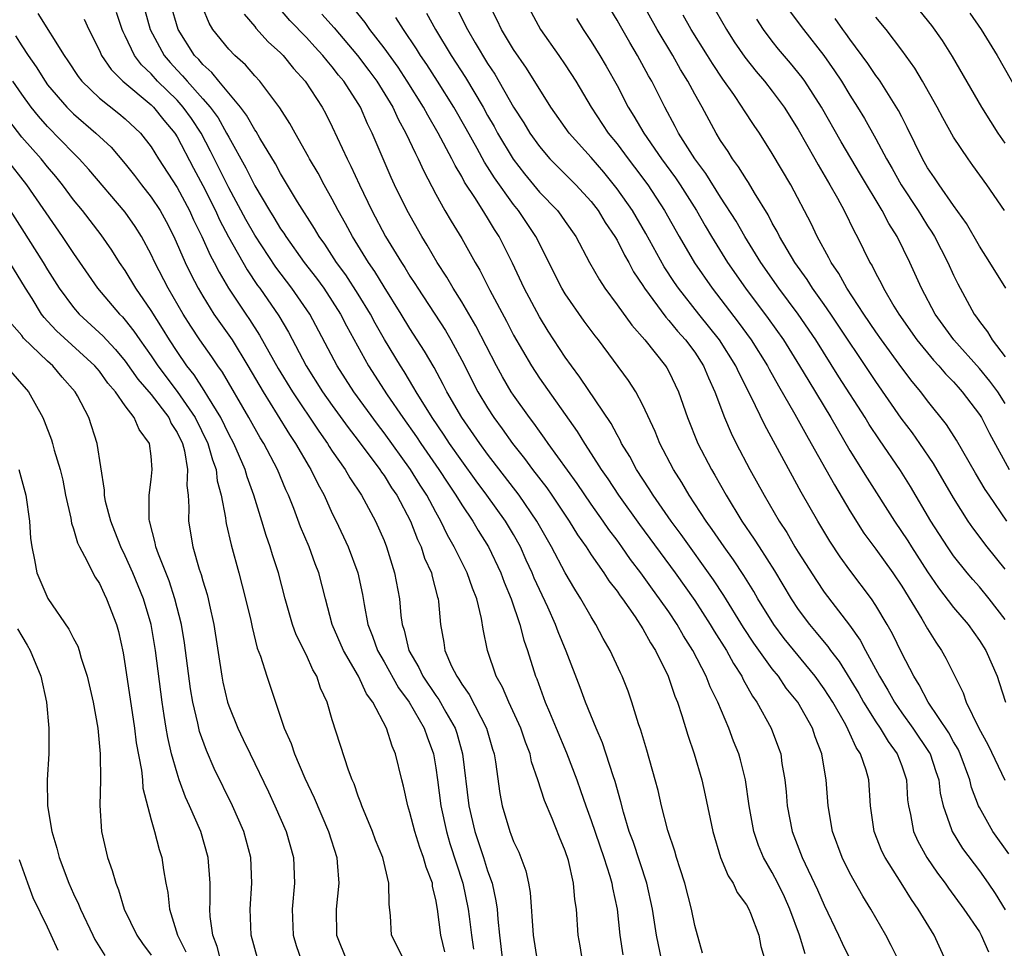
# Model space of a CAD drawing. Units: inches. Extents: x 2610000 to 2613000, y 1515000 to 1518000.
# Drawn here: x 2610151 to 2610227, y 1515760 to 1515832 of the extents above; entities that cross this region are included whole.
import ezdxf

# ---------------------------------------------------------------- set-up
doc = ezdxf.new("R2010")
doc.units = ezdxf.units.IN
doc.header["$MEASUREMENT"] = 0
doc.layers.add('LD26101515_2ft', color=122, linetype='Continuous')

msp = doc.modelspace()

# ---------------------------------------------------------------- linework, layer by layer
at = {"layer": 'LD26101515_2ft'}
for points, elevation in [([(2610160.5, 1515832.5), (2610160.918, 1515831), (2610162, 1515829), (2610162.459, 1515828.459), (2610163, 1515827.869), (2610163.433, 1515827.433), (2610163.784, 1515827), (2610165, 1515825.648), (2610165.56, 1515825), (2610166.167, 1515824.167), (2610166.832, 1515823), (2610167, 1515822.67), (2610168.317, 1515820.317), (2610169, 1515818.905), (2610170.137, 1515817), (2610170.479, 1515816.479), (2610171, 1515815.6), (2610171.248, 1515815.248), (2610171.398, 1515815), (2610172.827, 1515813), (2610173.775, 1515811.775), (2610174.335, 1515811), (2610175, 1515810.008), (2610175.64, 1515809), (2610176.101, 1515808.101), (2610177.8, 1515805), (2610179.233, 1515802.767), (2610180.437, 1515801), (2610181.503, 1515799.503), (2610181.832, 1515799), (2610183.221, 1515797), (2610183.924, 1515795.924), (2610184.551, 1515795), (2610185, 1515794.247), (2610185.847, 1515793), (2610186.269, 1515792.269), (2610187.066, 1515791), (2610188.02, 1515789), (2610188.28, 1515788.28), (2610188.807, 1515787), (2610189.483, 1515785), (2610189.792, 1515783.792), (2610190.079, 1515783), (2610190.702, 1515781), (2610190.795, 1515780.795), (2610191.459, 1515779), (2610191.773, 1515778.228), (2610192.306, 1515777), (2610193.087, 1515775.087), (2610193.883, 1515773), (2610194.184, 1515772.184), (2610194.578, 1515771), (2610195, 1515769.847), (2610195.979, 1515767), (2610196.446, 1515765.554), (2610196.602, 1515765), (2610196.65, 1515764.65), (2610197.011, 1515763), (2610197.225, 1515761), (2610197.46, 1515759.46)], 7498), ([(2610200.459, 1515759), (2610200.06, 1515761), (2610199.751, 1515763), (2610199.305, 1515765), (2610198.235, 1515768.235), (2610197.95, 1515769), (2610197.493, 1515770.507), (2610197.293, 1515771.293), (2610196.858, 1515772.858), (2610196.703, 1515773.297), (2610195.869, 1515775.869), (2610195.38, 1515777), (2610194.572, 1515779), (2610194.146, 1515780.146), (2610193.063, 1515782.937), (2610192.441, 1515784.441), (2610192.248, 1515785), (2610191.652, 1515786.347), (2610191, 1515787.715), (2610190.599, 1515788.599), (2610190.446, 1515789), (2610189.984, 1515789.985), (2610189.538, 1515791), (2610189, 1515791.975), (2610188.392, 1515793), (2610186.95, 1515795), (2610186.11, 1515796.111), (2610185, 1515797.652), (2610184.056, 1515799), (2610183.639, 1515799.639), (2610182.704, 1515801), (2610181.469, 1515803), (2610181.306, 1515803.306), (2610180.557, 1515804.557), (2610180.265, 1515805), (2610179.039, 1515807.039), (2610178.31, 1515808.31), (2610177.943, 1515809), (2610177, 1515810.531), (2610176.032, 1515812.032), (2610175.326, 1515813), (2610174.413, 1515814.413), (2610173.986, 1515815), (2610173.627, 1515815.627), (2610172.313, 1515817.687), (2610171, 1515819.859), (2610170.605, 1515820.605), (2610169.392, 1515822.608), (2610169.107, 1515823.107), (2610169, 1515823.249), (2610168.38, 1515824.38), (2610167.9, 1515825), (2610166.233, 1515827), (2610165.689, 1515827.689), (2610165, 1515828.286), (2610164.68, 1515828.68), (2610164.362, 1515829), (2610163.075, 1515831), (2610162.505, 1515833)], 7496), ([(2610203.599, 1515759.599), (2610203, 1515761.73), (2610202.75, 1515763), (2610202.242, 1515765), (2610201.87, 1515766.13), (2610201.6, 1515767), (2610201.473, 1515767.473), (2610200.925, 1515769.075), (2610200.434, 1515771), (2610200.167, 1515772.167), (2610199.947, 1515773), (2610199.302, 1515775.302), (2610198.845, 1515776.845), (2610198.67, 1515777.33), (2610198.151, 1515779), (2610197.848, 1515779.848), (2610197.397, 1515781), (2610197.263, 1515781.263), (2610196.473, 1515783), (2610195.927, 1515783.927), (2610195.372, 1515785), (2610195, 1515785.587), (2610194.214, 1515787), (2610193.734, 1515787.735), (2610193, 1515788.99), (2610191.938, 1515791), (2610190.81, 1515793), (2610189.442, 1515795), (2610187, 1515798.175), (2610186.398, 1515799), (2610185.016, 1515801), (2610183.847, 1515803), (2610183.565, 1515803.565), (2610182.862, 1515804.862), (2610182.13, 1515806.13), (2610181, 1515807.899), (2610180.325, 1515809), (2610179, 1515811.099), (2610178.282, 1515812.282), (2610177.788, 1515813), (2610176.552, 1515815), (2610176.016, 1515816.016), (2610175.459, 1515817), (2610175, 1515817.881), (2610174.363, 1515819), (2610173.893, 1515819.893), (2610173.242, 1515821), (2610173.164, 1515821.164), (2610172.118, 1515823), (2610171.726, 1515823.726), (2610170.935, 1515824.935), (2610169.389, 1515827), (2610169, 1515827.423), (2610168.28, 1515828.28), (2610167.464, 1515829), (2610167, 1515829.482), (2610165.774, 1515831), (2610165.484, 1515831.484), (2610165, 1515832.674)], 7494), ([(2610211.545, 1515759.545), (2610211.104, 1515761), (2610210.363, 1515763), (2610209.942, 1515763.942), (2610209.433, 1515765), (2610209, 1515765.83), (2610208.323, 1515767), (2610207.929, 1515767.929), (2610207.561, 1515769), (2610207.199, 1515771), (2610206.915, 1515773), (2610206.535, 1515774.535), (2610206.405, 1515775), (2610205.999, 1515775.999), (2610205.628, 1515777), (2610204.78, 1515779), (2610204.197, 1515780.198), (2610203.898, 1515781), (2610202.867, 1515783), (2610202.131, 1515784.131), (2610201.648, 1515785), (2610201, 1515785.976), (2610200.292, 1515787), (2610199.739, 1515787.739), (2610198.85, 1515789), (2610198.04, 1515790.04), (2610197.378, 1515791), (2610197, 1515791.519), (2610196.357, 1515792.358), (2610195.931, 1515793), (2610195, 1515794.319), (2610193.908, 1515795.908), (2610191.675, 1515799), (2610191.405, 1515799.405), (2610191, 1515799.945), (2610190.566, 1515800.566), (2610190.227, 1515801), (2610189, 1515802.728), (2610188.823, 1515803), (2610188.149, 1515804.148), (2610187.686, 1515805), (2610186.09, 1515808.09), (2610185, 1515809.937), (2610184.327, 1515811), (2610183.847, 1515811.847), (2610183.101, 1515813), (2610182.335, 1515814.335), (2610181.912, 1515815), (2610180.782, 1515817), (2610179.81, 1515819), (2610179.554, 1515819.554), (2610178.927, 1515821), (2610178.087, 1515823), (2610177.716, 1515823.717), (2610177.167, 1515825), (2610177, 1515825.274), (2610175.883, 1515827), (2610175.484, 1515827.484), (2610175, 1515828.128), (2610174.589, 1515828.589), (2610174.277, 1515829), (2610173.655, 1515829.655), (2610173, 1515830.377), (2610171.704, 1515831.703), (2610171, 1515832.544)], 7490), ([(2610218.773, 1515759), (2610218.191, 1515760.191), (2610217.766, 1515761), (2610216.608, 1515763), (2610215.996, 1515763.996), (2610215, 1515765.787), (2610214.389, 1515767), (2610213.647, 1515769), (2610213.32, 1515771), (2610213.162, 1515773), (2610213.126, 1515773.126), (2610212.829, 1515775), (2610212.314, 1515776.314), (2610212.101, 1515777), (2610210.965, 1515779), (2610210.082, 1515780.082), (2610209.473, 1515781), (2610209, 1515781.587), (2610207.574, 1515783.574), (2610206.779, 1515784.779), (2610205.257, 1515787.257), (2610204.464, 1515788.464), (2610201.96, 1515791.96), (2610201.184, 1515793), (2610199.792, 1515795), (2610199.495, 1515795.495), (2610198.502, 1515797), (2610197.987, 1515797.987), (2610197.356, 1515799), (2610197.246, 1515799.246), (2610197, 1515799.665), (2610196.543, 1515800.543), (2610194.133, 1515804.134), (2610193.472, 1515805), (2610193, 1515805.675), (2610191.691, 1515807.691), (2610191, 1515808.794), (2610189.817, 1515811), (2610188.934, 1515812.934), (2610187.9, 1515815), (2610187.533, 1515815.533), (2610187, 1515816.438), (2610186.775, 1515816.775), (2610186.058, 1515817.942), (2610185.213, 1515819.213), (2610185, 1515819.629), (2610184.483, 1515820.483), (2610184.242, 1515821), (2610183.184, 1515823), (2610182.367, 1515824.367), (2610182.037, 1515825), (2610180.793, 1515827), (2610180.079, 1515828.079), (2610179, 1515829.582), (2610177.902, 1515831), (2610177.532, 1515831.531), (2610176.639, 1515832.639)], 7486), ([(2610184.617, 1515832.617), (2610185.436, 1515831), (2610186.035, 1515829.965), (2610187, 1515828.364), (2610187.55, 1515827.55), (2610189, 1515825.003), (2610189.786, 1515823.786), (2610190.255, 1515823), (2610191, 1515821.945), (2610191.819, 1515821), (2610193.811, 1515819), (2610195, 1515817.706), (2610195.544, 1515817), (2610196.09, 1515816.09), (2610196.838, 1515815), (2610197, 1515814.713), (2610197.564, 1515813.564), (2610197.903, 1515813), (2610198.279, 1515812.28), (2610199, 1515811.206), (2610199.123, 1515811), (2610200.762, 1515808.762), (2610201, 1515808.517), (2610201.672, 1515807.672), (2610202.291, 1515807), (2610203, 1515806.047), (2610203.69, 1515805), (2610204.069, 1515804.069), (2610204.566, 1515803), (2610205.3, 1515801), (2610205.81, 1515799.81), (2610206.217, 1515799), (2610207.272, 1515797), (2610208.373, 1515795), (2610209.53, 1515793), (2610210.113, 1515792.113), (2610210.75, 1515791), (2610211, 1515790.595), (2610212.405, 1515788.405), (2610213, 1515787.517), (2610214.951, 1515784.951), (2610215.787, 1515783.786), (2610216.195, 1515783), (2610217.282, 1515781), (2610217.929, 1515779.929), (2610218.433, 1515779), (2610219, 1515778.187), (2610219.866, 1515777), (2610221.123, 1515775.123), (2610221.189, 1515775), (2610221.632, 1515773.632), (2610221.855, 1515773), (2610221.968, 1515771.968), (2610222.196, 1515771), (2610222.842, 1515769.158), (2610222.884, 1515769), (2610223.697, 1515767.697), (2610225, 1515765.976), (2610225.686, 1515765), (2610226.211, 1515764.211), (2610227, 1515762.96)], 7480), ([(2610227.268, 1515767.268), (2610226.048, 1515769), (2610225, 1515770.848), (2610224.927, 1515771), (2610224.402, 1515772.402), (2610224.27, 1515773), (2610223.523, 1515775), (2610223.356, 1515775.357), (2610223, 1515775.949), (2610222.634, 1515776.634), (2610221.051, 1515779), (2610220.352, 1515780.352), (2610219.93, 1515781), (2610219, 1515782.798), (2610218.285, 1515784.285), (2610217.879, 1515785), (2610217, 1515786.487), (2610216.655, 1515787), (2610215, 1515789.196), (2610214.241, 1515790.241), (2610213.439, 1515791.439), (2610212.511, 1515793), (2610211.239, 1515795.239), (2610208.408, 1515800.408), (2610207.347, 1515802.653), (2610206.429, 1515804.429), (2610206.19, 1515805), (2610204.93, 1515807), (2610203.32, 1515809), (2610201.747, 1515811), (2610201.443, 1515811.443), (2610200.651, 1515812.651), (2610199.236, 1515815.236), (2610198.185, 1515817), (2610197, 1515818.697), (2610195.971, 1515819.971), (2610195, 1515821.109), (2610193.299, 1515823), (2610191.888, 1515825), (2610190.009, 1515828.009), (2610189, 1515829.463), (2610188.078, 1515831), (2610187.726, 1515831.726), (2610187.06, 1515833)], 7478), ([(2610189.992, 1515833), (2610191.083, 1515831), (2610192.51, 1515829), (2610193, 1515828.28), (2610193.819, 1515827), (2610195.004, 1515825), (2610196.323, 1515823), (2610197, 1515822.156), (2610197.852, 1515821), (2610198.355, 1515820.355), (2610199.369, 1515819), (2610200.675, 1515817), (2610201.789, 1515815), (2610202.974, 1515812.974), (2610204.342, 1515811), (2610206.371, 1515808.371), (2610207.361, 1515807), (2610208.624, 1515805), (2610208.748, 1515804.747), (2610209.466, 1515803.466), (2610210.743, 1515801.257), (2610211.631, 1515799.631), (2610212.006, 1515799), (2610213.131, 1515797), (2610213.792, 1515795.792), (2610215, 1515793.781), (2610216.078, 1515792.077), (2610217, 1515790.832), (2610218.311, 1515789), (2610219, 1515787.97), (2610220.548, 1515785.452), (2610221, 1515784.66), (2610221.632, 1515783.632), (2610222.081, 1515783), (2610222.41, 1515782.41), (2610223.735, 1515779.735), (2610223.989, 1515779), (2610224.944, 1515777.056), (2610225.69, 1515775.69), (2610226.975, 1515772.975)], 7476), ([(2610227, 1515785.397), (2610225.764, 1515787), (2610225, 1515787.928), (2610224.492, 1515788.492), (2610224.067, 1515789), (2610223, 1515790.32), (2610222.528, 1515791), (2610221.256, 1515793), (2610219.67, 1515795.67), (2610218.903, 1515796.903), (2610217.277, 1515799.278), (2610216.48, 1515800.48), (2610216.167, 1515801), (2610214.15, 1515804.15), (2610212.363, 1515807), (2610210.999, 1515808.999), (2610209.503, 1515811), (2610208.107, 1515813), (2610206.865, 1515815), (2610206.193, 1515816.193), (2610205, 1515818.05), (2610203.868, 1515819.868), (2610203.008, 1515821), (2610201.753, 1515823), (2610201.504, 1515823.504), (2610200.685, 1515825), (2610199.678, 1515827), (2610199.428, 1515827.428), (2610198.592, 1515829), (2610197.986, 1515829.987), (2610197.257, 1515831.257), (2610197, 1515831.734), (2610196.519, 1515832.519)], 7472), ([(2610227, 1515789.282), (2610225.591, 1515791), (2610224.481, 1515792.481), (2610224.131, 1515793), (2610223, 1515794.803), (2610221.454, 1515797.454), (2610220.408, 1515799), (2610219.825, 1515799.825), (2610218.964, 1515800.964), (2610217, 1515803.795), (2610213.523, 1515809), (2610213, 1515809.756), (2610212.107, 1515811), (2610211.683, 1515811.683), (2610210.735, 1515813), (2610209.557, 1515815), (2610209.378, 1515815.378), (2610209, 1515816.034), (2610208.675, 1515816.675), (2610207.614, 1515818.386), (2610207.163, 1515819.163), (2610207, 1515819.396), (2610206.398, 1515820.398), (2610205.934, 1515821), (2610205.582, 1515821.582), (2610205, 1515822.43), (2610204.652, 1515823), (2610203.566, 1515825), (2610203, 1515826.009), (2610202.483, 1515827), (2610201.913, 1515827.913), (2610201.315, 1515829), (2610200.112, 1515831), (2610198.987, 1515832.987)], 7470), ([(2610204.299, 1515833), (2610205.447, 1515831), (2610206.058, 1515830.058), (2610206.865, 1515828.865), (2610207.748, 1515827.748), (2610208.393, 1515827), (2610209, 1515826.229), (2610209.915, 1515825), (2610211, 1515823.271), (2610212.289, 1515821), (2610212.537, 1515820.537), (2610213.456, 1515819), (2610214.038, 1515817.962), (2610214.553, 1515817), (2610215.352, 1515815.352), (2610215.557, 1515815), (2610216.544, 1515813), (2610216.721, 1515812.721), (2610217, 1515812.15), (2610217.405, 1515811.405), (2610217.587, 1515811), (2610218.398, 1515809.602), (2610218.765, 1515809), (2610220.177, 1515807), (2610221.446, 1515805.446), (2610221.872, 1515805), (2610222.384, 1515804.384), (2610223, 1515803.759), (2610223.348, 1515803.348), (2610223.677, 1515803), (2610225, 1515801.235), (2610225.151, 1515801), (2610225.773, 1515799.773), (2610227.291, 1515797)], 7466), ([(2610210.378, 1515832.379), (2610211.396, 1515831), (2610212.98, 1515828.98), (2610213.815, 1515827.815), (2610214.351, 1515827), (2610215, 1515825.924), (2610215.588, 1515825), (2610216.123, 1515824.122), (2610217, 1515822.543), (2610217.813, 1515821), (2610218.25, 1515820.25), (2610218.945, 1515819), (2610220.271, 1515817), (2610220.542, 1515816.542), (2610221, 1515815.824), (2610221.334, 1515815.334), (2610221.53, 1515815), (2610222.553, 1515813), (2610223, 1515812), (2610223.331, 1515811.331), (2610224.587, 1515809), (2610224.769, 1515808.768), (2610225, 1515808.419), (2610225.636, 1515807.636), (2610225.988, 1515807), (2610227, 1515805.701)], 7462), ([(2610227, 1515822.224), (2610226.458, 1515823), (2610225.88, 1515823.881), (2610225.18, 1515825), (2610222.917, 1515828.918), (2610222.142, 1515830.142), (2610221.317, 1515831.317), (2610220.419, 1515832.419)], 7456), ([(2610152.248, 1515832.248), (2610154.266, 1515829), (2610154.569, 1515828.569), (2610155.357, 1515827.357), (2610155.638, 1515827), (2610157, 1515825.706), (2610158.513, 1515824.513), (2610159, 1515824.108), (2610160.174, 1515823), (2610161, 1515821.944), (2610161.579, 1515821), (2610163, 1515818.78), (2610163.959, 1515817), (2610164.282, 1515816.282), (2610164.921, 1515815), (2610165.558, 1515813.558), (2610165.874, 1515813), (2610166.249, 1515812.249), (2610166.983, 1515811), (2610168.306, 1515809), (2610168.592, 1515808.593), (2610169.382, 1515807.382), (2610170.805, 1515804.805), (2610171.912, 1515803), (2610173.949, 1515799.949), (2610174.629, 1515799), (2610174.765, 1515798.765), (2610175, 1515798.414), (2610175.991, 1515797), (2610176.351, 1515796.351), (2610177.245, 1515795), (2610178.339, 1515793), (2610179, 1515791.488), (2610179.193, 1515791), (2610179.816, 1515789), (2610180.185, 1515787), (2610180.298, 1515785.702), (2610180.402, 1515785), (2610180.56, 1515784.56), (2610180.919, 1515783), (2610181.69, 1515781.69), (2610181.991, 1515781), (2610183, 1515779.506), (2610183.221, 1515779.221), (2610183.774, 1515778.226), (2610184.483, 1515777), (2610184.61, 1515776.61), (2610185.068, 1515775), (2610185.55, 1515771), (2610186.006, 1515769), (2610186.67, 1515767), (2610187, 1515765.953), (2610187.345, 1515765), (2610187.646, 1515763.645), (2610187.728, 1515763), (2610187.78, 1515762.22), (2610187.909, 1515761), (2610188.14, 1515759)], 7504), ([(2610155.811, 1515831.811), (2610156.181, 1515831), (2610157, 1515829.367), (2610157.164, 1515829), (2610157.9, 1515827.9), (2610158.823, 1515827), (2610161, 1515825.17), (2610161.174, 1515825), (2610161.985, 1515823.985), (2610162.821, 1515823), (2610163, 1515822.711), (2610164.273, 1515820.273), (2610165, 1515818.938), (2610165.962, 1515817), (2610166.282, 1515816.282), (2610166.98, 1515814.98), (2610168.423, 1515812.423), (2610169.225, 1515811.225), (2610169.395, 1515811), (2610170.862, 1515808.863), (2610171.602, 1515807.602), (2610172.97, 1515805), (2610174.249, 1515803), (2610175, 1515801.926), (2610176.224, 1515800.224), (2610177, 1515799.241), (2610178.671, 1515797), (2610178.794, 1515796.794), (2610179, 1515796.518), (2610179.572, 1515795.572), (2610179.975, 1515795), (2610181.042, 1515793), (2610181.576, 1515791.576), (2610181.862, 1515791), (2610182.133, 1515790.134), (2610182.651, 1515789), (2610182.705, 1515788.705), (2610183.13, 1515787.13), (2610183.18, 1515787), (2610183.212, 1515786.788), (2610183.357, 1515785), (2610183.614, 1515783.615), (2610183.697, 1515783), (2610184.218, 1515781.782), (2610184.61, 1515781), (2610184.78, 1515780.78), (2610185, 1515780.396), (2610185.586, 1515779.585), (2610186.915, 1515777), (2610187.381, 1515775.381), (2610187.508, 1515775), (2610187.621, 1515774.379), (2610187.939, 1515771.939), (2610188.123, 1515771), (2610188.718, 1515769), (2610188.805, 1515768.805), (2610189, 1515768.237), (2610189.399, 1515767.398), (2610189.955, 1515765.955), (2610190.159, 1515765), (2610190.286, 1515764.286), (2610190.514, 1515761), (2610190.829, 1515759)], 7502), ([(2610194.344, 1515759), (2610194.16, 1515760.16), (2610194.004, 1515761), (2610193.867, 1515763), (2610193.739, 1515763.739), (2610193.635, 1515765), (2610193.248, 1515766.752), (2610193, 1515767.51), (2610192.555, 1515768.555), (2610191.986, 1515770.014), (2610191.393, 1515771.393), (2610190.889, 1515773), (2610190.399, 1515774.398), (2610190.286, 1515775), (2610189.919, 1515775.918), (2610189.566, 1515777), (2610188.636, 1515779), (2610188.15, 1515780.15), (2610187.663, 1515781), (2610186.995, 1515783), (2610186.654, 1515784.654), (2610186.536, 1515785.464), (2610186.157, 1515787), (2610185.819, 1515787.819), (2610185.423, 1515789), (2610184.425, 1515791), (2610183.904, 1515791.904), (2610183.39, 1515793), (2610183, 1515793.681), (2610182.303, 1515795), (2610181.79, 1515795.789), (2610181.045, 1515797), (2610179, 1515799.835), (2610178.487, 1515800.487), (2610176.663, 1515803), (2610175.38, 1515805), (2610173.256, 1515809), (2610171.871, 1515811), (2610170.631, 1515812.631), (2610169, 1515815.104), (2610168.307, 1515816.307), (2610167, 1515818.761), (2610166.266, 1515820.266), (2610165.597, 1515821.597), (2610164.857, 1515823), (2610164.111, 1515824.111), (2610163.483, 1515825), (2610163, 1515825.531), (2610161.501, 1515827), (2610161, 1515827.569), (2610160.266, 1515828.266), (2610159.721, 1515829), (2610159, 1515830.523), (2610158.833, 1515830.833), (2610158.764, 1515831), (2610158.326, 1515832.326)], 7500), ([(2610168.176, 1515832.176), (2610169, 1515831.238), (2610169.098, 1515831.098), (2610170.051, 1515830.051), (2610171, 1515829.196), (2610171.191, 1515829), (2610172, 1515828), (2610172.911, 1515827), (2610174.207, 1515825), (2610174.491, 1515824.491), (2610175, 1515823.49), (2610176.146, 1515821), (2610176.441, 1515820.441), (2610177.089, 1515819), (2610178.063, 1515817), (2610179.119, 1515815), (2610180.339, 1515813), (2610180.606, 1515812.606), (2610181, 1515811.937), (2610181.374, 1515811.374), (2610181.596, 1515811), (2610183.734, 1515807.734), (2610184.162, 1515807), (2610185, 1515805.437), (2610186.249, 1515803), (2610187, 1515801.745), (2610187.484, 1515801), (2610188.132, 1515800.132), (2610188.917, 1515799), (2610189.846, 1515797.846), (2610190.457, 1515797), (2610191.565, 1515795.565), (2610191.961, 1515795), (2610193.298, 1515793), (2610193.941, 1515791.942), (2610194.606, 1515791), (2610195, 1515790.394), (2610195.981, 1515789), (2610196.378, 1515788.378), (2610197, 1515787.577), (2610197.23, 1515787.229), (2610197.413, 1515787), (2610198.39, 1515785.61), (2610199, 1515784.676), (2610199.584, 1515783.584), (2610199.976, 1515783), (2610200.961, 1515781), (2610201.465, 1515779.466), (2610201.668, 1515779), (2610202.016, 1515777.984), (2610202.458, 1515776.458), (2610202.963, 1515775), (2610203.548, 1515773), (2610203.816, 1515771.817), (2610204.393, 1515769), (2610205.005, 1515767.005), (2610205.585, 1515765.585), (2610205.974, 1515765), (2610206.29, 1515764.29), (2610207, 1515763.332), (2610207.18, 1515763), (2610207.314, 1515762.686), (2610207.948, 1515761), (2610208.106, 1515760.106), (2610208.438, 1515759)], 7492), ([(2610174.188, 1515832.188), (2610175.13, 1515831.13), (2610176.943, 1515829), (2610177.829, 1515827.829), (2610178.433, 1515827), (2610179.663, 1515825), (2610180.081, 1515824.081), (2610180.69, 1515823), (2610181.414, 1515821.414), (2610181.645, 1515821), (2610182.061, 1515820.061), (2610183, 1515818.26), (2610183.701, 1515817), (2610184.183, 1515816.182), (2610185, 1515814.847), (2610186.026, 1515813), (2610186.391, 1515812.391), (2610187.158, 1515810.842), (2610188.45, 1515808.449), (2610189, 1515807.373), (2610190.378, 1515805), (2610191, 1515804.048), (2610193.924, 1515799.924), (2610194.476, 1515799), (2610195, 1515798.21), (2610195.768, 1515797), (2610196.279, 1515796.279), (2610197.114, 1515795), (2610198.735, 1515792.735), (2610201.493, 1515789), (2610203, 1515786.858), (2610204.199, 1515785), (2610204.495, 1515784.494), (2610205.455, 1515783), (2610205.992, 1515781.992), (2610206.646, 1515781), (2610206.754, 1515780.754), (2610207.465, 1515779.466), (2610207.799, 1515779), (2610208.905, 1515777), (2610209.482, 1515775.483), (2610209.647, 1515775), (2610209.746, 1515774.254), (2610209.963, 1515773), (2610210.066, 1515772.066), (2610210.15, 1515771), (2610210.525, 1515769), (2610211.3, 1515767), (2610212.494, 1515764.494), (2610213, 1515763.301), (2610214.11, 1515761), (2610214.384, 1515760.384), (2610215.06, 1515759)], 7488), ([(2610222.41, 1515759), (2610221.507, 1515761), (2610220.282, 1515763), (2610219.75, 1515763.749), (2610218.96, 1515765.04), (2610217.713, 1515767), (2610217.474, 1515767.474), (2610216.866, 1515769), (2610216.588, 1515771), (2610216.45, 1515773), (2610216.242, 1515773.758), (2610215.818, 1515775), (2610215.486, 1515775.486), (2610215, 1515776.588), (2610214.858, 1515776.858), (2610214.811, 1515777), (2610214.581, 1515777.419), (2610213.666, 1515779), (2610213, 1515780.037), (2610212.303, 1515781), (2610209.926, 1515783.926), (2610209.107, 1515785), (2610207.887, 1515787), (2610207.567, 1515787.567), (2610206.801, 1515788.801), (2610206.005, 1515790.005), (2610205.287, 1515791), (2610204.359, 1515792.359), (2610203.887, 1515793), (2610202.566, 1515795), (2610201.995, 1515795.995), (2610201.356, 1515797), (2610200.315, 1515799), (2610199.938, 1515799.938), (2610199, 1515801.97), (2610198.445, 1515803), (2610197.875, 1515803.874), (2610195.561, 1515807), (2610195.311, 1515807.311), (2610194.466, 1515808.466), (2610193, 1515810.564), (2610192.734, 1515811), (2610190.73, 1515815), (2610189.377, 1515817), (2610189, 1515817.462), (2610187.525, 1515819.526), (2610187, 1515820.39), (2610186.754, 1515820.754), (2610186.189, 1515821.811), (2610185.336, 1515823.336), (2610184.378, 1515825), (2610183.132, 1515827), (2610182.295, 1515828.295), (2610181.82, 1515829), (2610181.508, 1515829.508), (2610180.492, 1515831), (2610179.92, 1515831.919)], 7484), ([(2610182.269, 1515832.269), (2610182.968, 1515831), (2610184.191, 1515829), (2610185.292, 1515827.292), (2610186.644, 1515825), (2610187, 1515824.357), (2610187.502, 1515823.502), (2610187.77, 1515823), (2610188.973, 1515820.973), (2610189.847, 1515819.847), (2610191, 1515818.438), (2610192.389, 1515817), (2610192.658, 1515816.658), (2610193, 1515816.151), (2610193.817, 1515815), (2610194.881, 1515813), (2610195.639, 1515811.638), (2610196.055, 1515811), (2610197, 1515809.726), (2610198.135, 1515808.135), (2610199.145, 1515807), (2610200.747, 1515805), (2610200.846, 1515804.845), (2610201, 1515804.564), (2610201.758, 1515803), (2610202.444, 1515801), (2610203.253, 1515799), (2610204.289, 1515797), (2610204.557, 1515796.557), (2610205.427, 1515795), (2610206.655, 1515793), (2610207.608, 1515791.609), (2610207.976, 1515791), (2610209.165, 1515789.164), (2610210.46, 1515787), (2610211, 1515786.178), (2610211.87, 1515785), (2610212.396, 1515784.396), (2610213, 1515783.633), (2610213.293, 1515783.293), (2610213.487, 1515783), (2610214.152, 1515782.152), (2610215.674, 1515779.675), (2610216.049, 1515779), (2610217, 1515777.478), (2610217.327, 1515777), (2610217.95, 1515775.95), (2610218.659, 1515775), (2610219, 1515774.076), (2610219.365, 1515773), (2610219.457, 1515771.457), (2610219.514, 1515771), (2610219.677, 1515770.323), (2610219.902, 1515769), (2610220.245, 1515768.245), (2610220.947, 1515767), (2610221.775, 1515765.775), (2610222.354, 1515765), (2610222.612, 1515764.612), (2610223.81, 1515763), (2610225, 1515761.244), (2610225.149, 1515761), (2610225.701, 1515759.701)], 7482), ([(2610193.861, 1515831.862), (2610194.379, 1515831), (2610195, 1515830.079), (2610195.672, 1515829), (2610196.169, 1515828.169), (2610197, 1515826.667), (2610197.87, 1515825), (2610198.31, 1515824.31), (2610199.058, 1515823), (2610200.443, 1515821), (2610201.527, 1515819.528), (2610201.879, 1515819), (2610203.137, 1515817), (2610203.815, 1515815.814), (2610204.302, 1515815), (2610205.545, 1515813), (2610206.923, 1515811), (2610208.671, 1515808.671), (2610209.854, 1515807), (2610211.107, 1515805), (2610211.808, 1515803.808), (2610213.516, 1515801), (2610215, 1515798.46), (2610216.32, 1515796.32), (2610218.435, 1515793), (2610219.468, 1515791.469), (2610219.756, 1515791), (2610221, 1515789.086), (2610221.846, 1515787.846), (2610223, 1515786.327), (2610224.122, 1515785), (2610225, 1515783.767), (2610225.496, 1515783), (2610226.369, 1515781), (2610226.536, 1515780.535), (2610227.006, 1515779)], 7474), ([(2610227.108, 1515793), (2610225.748, 1515795), (2610225.455, 1515795.455), (2610224.711, 1515796.711), (2610223.244, 1515799.244), (2610222.466, 1515800.466), (2610221, 1515802.301), (2610220.469, 1515803), (2610219.8, 1515803.8), (2610219, 1515804.853), (2610217.446, 1515807), (2610217, 1515807.64), (2610216.078, 1515809), (2610214.76, 1515811), (2610214.136, 1515812.136), (2610213.535, 1515813), (2610213.363, 1515813.363), (2610212.458, 1515815), (2610211.995, 1515815.994), (2610210.417, 1515819), (2610209, 1515821.425), (2610208.005, 1515823), (2610207.591, 1515823.592), (2610206.799, 1515824.799), (2610206.681, 1515825), (2610206.013, 1515825.987), (2610205.172, 1515827.172), (2610204.367, 1515828.367), (2610203.985, 1515829), (2610202.729, 1515831), (2610202.11, 1515832.11)], 7468), ([(2610227, 1515802.101), (2610226.413, 1515803), (2610225.811, 1515803.81), (2610225, 1515804.786), (2610223.023, 1515807), (2610221.578, 1515809), (2610220.521, 1515811), (2610219.631, 1515813), (2610218.648, 1515815), (2610218.001, 1515816.002), (2610217.491, 1515817), (2610215.804, 1515819.804), (2610214.321, 1515822.321), (2610212.789, 1515825), (2610211.517, 1515827), (2610211.302, 1515827.302), (2610210.406, 1515828.405), (2610209.485, 1515829.485), (2610209, 1515830.097), (2610208.32, 1515831), (2610207.794, 1515831.795)], 7464), ([(2610227.039, 1515811), (2610225.817, 1515813), (2610225, 1515814.26), (2610224.004, 1515816.004), (2610223, 1515817.397), (2610221.886, 1515819), (2610221.541, 1515819.541), (2610221, 1515820.317), (2610220.604, 1515821), (2610219.431, 1515823.431), (2610219, 1515824.241), (2610218.75, 1515824.75), (2610217.33, 1515827), (2610217.199, 1515827.199), (2610217, 1515827.457), (2610216.382, 1515828.383), (2610215, 1515830.243), (2610214.691, 1515830.691), (2610214.451, 1515831), (2610213.856, 1515831.857)], 7460), ([(2610226.94, 1515817), (2610225.567, 1515819), (2610224.499, 1515820.5), (2610224.125, 1515821), (2610223, 1515822.68), (2610222.17, 1515824.17), (2610221.742, 1515825), (2610220.614, 1515827), (2610220.015, 1515828.015), (2610219, 1515829.405), (2610217.788, 1515831), (2610217, 1515831.954)], 7458), ([(2610224.264, 1515832.264), (2610225.138, 1515831), (2610226.375, 1515829), (2610228.653, 1515825)], 7454), ([(2610150.522, 1515830.522), (2610151, 1515829.741), (2610151.495, 1515829), (2610152.117, 1515828.117), (2610152.802, 1515827), (2610153, 1515826.732), (2610154.477, 1515825), (2610154.733, 1515824.733), (2610155, 1515824.475), (2610156.733, 1515823), (2610157.898, 1515821.898), (2610159, 1515820.628), (2610159.716, 1515819.716), (2610160.252, 1515819), (2610161, 1515818.046), (2610161.685, 1515817), (2610162.152, 1515816.152), (2610162.748, 1515815), (2610163.632, 1515813), (2610164.076, 1515812.076), (2610164.633, 1515811), (2610165, 1515810.375), (2610165.856, 1515809), (2610167.249, 1515807), (2610168.483, 1515805), (2610169.645, 1515803), (2610170.75, 1515801.25), (2610171.695, 1515799.695), (2610172.161, 1515799), (2610173.198, 1515797.198), (2610173.331, 1515797), (2610173.869, 1515795.869), (2610174.357, 1515795), (2610175, 1515793.593), (2610175.299, 1515793), (2610176.232, 1515791), (2610176.959, 1515789), (2610177.321, 1515787.321), (2610177.448, 1515786.552), (2610177.756, 1515785), (2610178.112, 1515784.112), (2610178.488, 1515783), (2610179, 1515782.117), (2610180.108, 1515780.108), (2610180.946, 1515779), (2610182.097, 1515777), (2610182.317, 1515776.317), (2610182.81, 1515775), (2610183, 1515773.934), (2610183.137, 1515773), (2610183.389, 1515771), (2610183.81, 1515769), (2610184.081, 1515768.08), (2610185.095, 1515765), (2610185.508, 1515763), (2610185.565, 1515762.435), (2610185.746, 1515761), (2610185.916, 1515759.916)], 7506), ([(2610183.695, 1515759.695), (2610183.391, 1515761), (2610183.137, 1515763), (2610183, 1515763.757), (2610182.753, 1515764.753), (2610182.728, 1515765), (2610182.252, 1515766.252), (2610182.054, 1515767), (2610181.768, 1515767.768), (2610181.369, 1515769), (2610181, 1515770.481), (2610180.83, 1515771), (2610180.505, 1515772.505), (2610180.37, 1515773), (2610179.889, 1515775), (2610179.612, 1515775.612), (2610179.193, 1515777), (2610178.142, 1515779), (2610177.649, 1515779.649), (2610177.029, 1515781), (2610175.856, 1515783), (2610174.997, 1515785), (2610174.465, 1515787), (2610173.959, 1515789), (2610173.686, 1515789.686), (2610173.209, 1515791), (2610172.548, 1515792.548), (2610172.031, 1515793.969), (2610171.617, 1515795), (2610171.413, 1515795.413), (2610170.751, 1515797), (2610169.704, 1515799), (2610169.43, 1515799.43), (2610168.552, 1515801), (2610166.507, 1515804.507), (2610166.148, 1515805), (2610165.691, 1515805.691), (2610164.773, 1515807), (2610164.062, 1515808.062), (2610163.477, 1515809), (2610162.312, 1515811), (2610161.287, 1515813), (2610161, 1515813.62), (2610160.249, 1515815), (2610159.766, 1515815.766), (2610159, 1515816.882), (2610156.182, 1515820.181), (2610155.447, 1515821), (2610155, 1515821.442), (2610153, 1515823.503), (2610152.293, 1515824.293), (2610151.73, 1515825), (2610151, 1515825.993), (2610150.319, 1515827)], 7508), ([(2610180.57, 1515759), (2610179.574, 1515761), (2610179.504, 1515762.496), (2610179.381, 1515763.381), (2610179.379, 1515765), (2610178.893, 1515767), (2610178.342, 1515768.342), (2610178.107, 1515769), (2610177.276, 1515771), (2610177.215, 1515771.215), (2610177, 1515771.747), (2610176.678, 1515772.678), (2610176.528, 1515773), (2610176.243, 1515773.757), (2610175, 1515777.648), (2610174.6, 1515779), (2610174.086, 1515780.086), (2610173.802, 1515781), (2610173.498, 1515781.498), (2610173, 1515782.624), (2610172.217, 1515784.218), (2610171.933, 1515785), (2610171.362, 1515787), (2610170.836, 1515789), (2610170.381, 1515790.381), (2610170.202, 1515791), (2610169.882, 1515791.882), (2610169.564, 1515793), (2610168.945, 1515795), (2610168.417, 1515796.417), (2610168.261, 1515797), (2610167.389, 1515799), (2610167, 1515799.712), (2610166.377, 1515801), (2610165.377, 1515802.623), (2610165.102, 1515803.102), (2610164.317, 1515804.317), (2610163.762, 1515805), (2610163, 1515806.103), (2610162.406, 1515807), (2610161.88, 1515807.879), (2610161, 1515809.274), (2610159.813, 1515811), (2610159, 1515812.359), (2610158.558, 1515813), (2610157.955, 1515813.955), (2610157.137, 1515815.137), (2610155.697, 1515817), (2610155, 1515817.846), (2610154.147, 1515819), (2610153.636, 1515819.636), (2610153, 1515820.377), (2610152.497, 1515821), (2610151, 1515822.688), (2610149.992, 1515823.992)], 7510), ([(2610149.804, 1515821), (2610151.371, 1515819), (2610154.133, 1515815), (2610155, 1515813.675), (2610156.861, 1515811), (2610158.549, 1515809), (2610158.778, 1515808.778), (2610159, 1515808.521), (2610159.674, 1515807.674), (2610160.115, 1515807), (2610161, 1515805.767), (2610161.513, 1515805), (2610163.023, 1515803.023), (2610164.398, 1515801), (2610165.382, 1515799), (2610165.732, 1515797.732), (2610166.016, 1515797), (2610166.106, 1515796.106), (2610166.419, 1515795), (2610166.752, 1515793.248), (2610166.77, 1515793), (2610166.802, 1515792.802), (2610167.173, 1515791.173), (2610167.78, 1515789), (2610168.303, 1515787), (2610168.694, 1515785.306), (2610168.794, 1515784.793), (2610169.19, 1515783.189), (2610169.444, 1515782.556), (2610169.93, 1515781), (2610171.284, 1515777), (2610171.813, 1515775.812), (2610172.081, 1515775), (2610172.881, 1515773.119), (2610173.599, 1515771.599), (2610174.704, 1515769), (2610175.336, 1515767), (2610175.382, 1515766.618), (2610175.501, 1515765), (2610175.285, 1515763), (2610175.328, 1515761), (2610176.116, 1515759)], 7512), ([(2610150.11, 1515817), (2610151, 1515815.581), (2610152.653, 1515813), (2610153, 1515812.412), (2610153.901, 1515811), (2610155, 1515809.524), (2610155.448, 1515809), (2610157.29, 1515807.29), (2610157.539, 1515807), (2610158.256, 1515806.256), (2610159, 1515805.368), (2610159.979, 1515803.979), (2610161, 1515802.782), (2610162.357, 1515801), (2610162.555, 1515800.555), (2610163, 1515799.857), (2610163.411, 1515799), (2610163.57, 1515798.43), (2610163.821, 1515797), (2610163.764, 1515795.764), (2610163.861, 1515795), (2610163.923, 1515794.077), (2610163.885, 1515793), (2610164.222, 1515791), (2610164.72, 1515789.28), (2610164.866, 1515788.866), (2610165, 1515788.37), (2610165.328, 1515787.328), (2610165.409, 1515787), (2610165.508, 1515786.492), (2610165.844, 1515785), (2610166.45, 1515781), (2610166.538, 1515780.538), (2610166.902, 1515779), (2610167, 1515778.707), (2610167.696, 1515777), (2610168.122, 1515776.122), (2610168.642, 1515775), (2610170.065, 1515772.065), (2610170.562, 1515771), (2610171.423, 1515769), (2610171.99, 1515767), (2610172.084, 1515765), (2610171.905, 1515763), (2610171.964, 1515761), (2610172.202, 1515760.202), (2610172.608, 1515759)], 7514), ([(2610169.205, 1515759.205), (2610168.725, 1515761), (2610168.658, 1515763), (2610168.791, 1515765), (2610168.698, 1515767), (2610168.15, 1515769), (2610167.274, 1515771), (2610165.873, 1515773.873), (2610165.265, 1515775.265), (2610164.743, 1515776.743), (2610164.608, 1515777.392), (2610164.223, 1515779), (2610164.045, 1515780.045), (2610163.58, 1515783.58), (2610163.339, 1515785), (2610162.833, 1515787), (2610162.381, 1515788.381), (2610161.557, 1515790.443), (2610161.369, 1515791), (2610161.319, 1515791.319), (2610160.91, 1515792.91), (2610160.875, 1515793), (2610160.851, 1515793.149), (2610160.834, 1515795), (2610161, 1515796.214), (2610161.09, 1515797), (2610161, 1515798.01), (2610160.884, 1515799), (2610160.071, 1515800.071), (2610159.7, 1515801), (2610159, 1515801.915), (2610158.24, 1515803), (2610157.659, 1515803.658), (2610157, 1515804.593), (2610156.658, 1515805), (2610153.697, 1515807.697), (2610153, 1515808.46), (2610152.731, 1515808.731), (2610152.537, 1515809), (2610151.799, 1515810.201), (2610151.287, 1515811), (2610150.092, 1515813)], 7516), ([(2610166.384, 1515759), (2610166.109, 1515760.109), (2610165.762, 1515761), (2610165.562, 1515762.438), (2610165.53, 1515763), (2610165.557, 1515763.557), (2610165.555, 1515765), (2610165.417, 1515767), (2610164.841, 1515769), (2610163.975, 1515771), (2610163.662, 1515771.662), (2610163.174, 1515773), (2610163, 1515773.522), (2610162.584, 1515775), (2610162.28, 1515776.28), (2610162.16, 1515777), (2610162.017, 1515777.983), (2610161.845, 1515779), (2610161.334, 1515783), (2610161.003, 1515785), (2610160.412, 1515787), (2610159.58, 1515789), (2610159, 1515790.322), (2610158.657, 1515791), (2610158.201, 1515792.201), (2610157.874, 1515793), (2610157.483, 1515794.517), (2610157.395, 1515795), (2610157.398, 1515795.398), (2610156.824, 1515799), (2610156.176, 1515801), (2610155.316, 1515802.684), (2610155.141, 1515803), (2610154.13, 1515804.13), (2610153.399, 1515805), (2610153, 1515805.352), (2610151.147, 1515807.147), (2610151, 1515807.351), (2610150.231, 1515808.231)], 7518), ([(2610149.765, 1515805), (2610151.53, 1515803), (2610152.634, 1515801), (2610152.745, 1515800.745), (2610153.292, 1515799.292), (2610153.382, 1515799), (2610153.508, 1515798.492), (2610153.963, 1515797), (2610154.163, 1515796.163), (2610154.389, 1515795), (2610154.784, 1515793.216), (2610154.84, 1515792.84), (2610155, 1515792.394), (2610155.312, 1515791.312), (2610155.463, 1515791), (2610156.04, 1515789.96), (2610156.487, 1515789), (2610156.664, 1515788.664), (2610157, 1515788.176), (2610157.365, 1515787.366), (2610157.562, 1515787), (2610158.319, 1515785), (2610158.47, 1515784.47), (2610158.828, 1515782.828), (2610159, 1515781.82), (2610159.707, 1515777), (2610159.849, 1515775.849), (2610160.245, 1515773.755), (2610160.32, 1515773), (2610160.364, 1515772.365), (2610161, 1515769.919), (2610161.262, 1515769), (2610161.623, 1515767.622), (2610161.825, 1515767), (2610161.952, 1515766.048), (2610162.142, 1515765), (2610162.295, 1515764.295), (2610162.418, 1515763), (2610163.043, 1515761), (2610163.692, 1515759.692)], 7520), ([(2610150.78, 1515797), (2610151.321, 1515795), (2610151.59, 1515793), (2610151.672, 1515791.672), (2610151.769, 1515791), (2610151.989, 1515790.011), (2610152.166, 1515789), (2610153.009, 1515787.009), (2610154.65, 1515784.65), (2610155, 1515783.928), (2610155.325, 1515783.325), (2610155.432, 1515783), (2610155.596, 1515782.404), (2610156.066, 1515781), (2610156.531, 1515779), (2610156.89, 1515777), (2610157.067, 1515775), (2610157.077, 1515773), (2610157.025, 1515771.025), (2610157.151, 1515769), (2610157.621, 1515767), (2610157.999, 1515765.999), (2610158.26, 1515765), (2610158.485, 1515764.485), (2610158.926, 1515763), (2610159.894, 1515761), (2610160.343, 1515760.343), (2610161, 1515759.451)], 7522), ([(2610150.68, 1515784.68), (2610151, 1515784.099), (2610151.416, 1515783.416), (2610151.65, 1515783), (2610152.467, 1515781), (2610152.902, 1515779), (2610153.1, 1515777), (2610153.092, 1515775), (2610152.969, 1515773), (2610152.988, 1515771), (2610153.315, 1515769), (2610153.724, 1515767.724), (2610153.892, 1515767), (2610154.642, 1515765), (2610155, 1515764.195), (2610155.391, 1515763.391), (2610155.533, 1515763), (2610156.484, 1515761), (2610156.659, 1515760.659), (2610157.414, 1515759.413)], 7524), ([(2610153.819, 1515759.818), (2610153.286, 1515761), (2610153, 1515761.598), (2610151.872, 1515763.872), (2610151.459, 1515765), (2610150.821, 1515766.821)], 7526)]:
    msp.add_lwpolyline(points, dxfattribs=dict(at, elevation=elevation))

doc.saveas('drawing.dxf')
